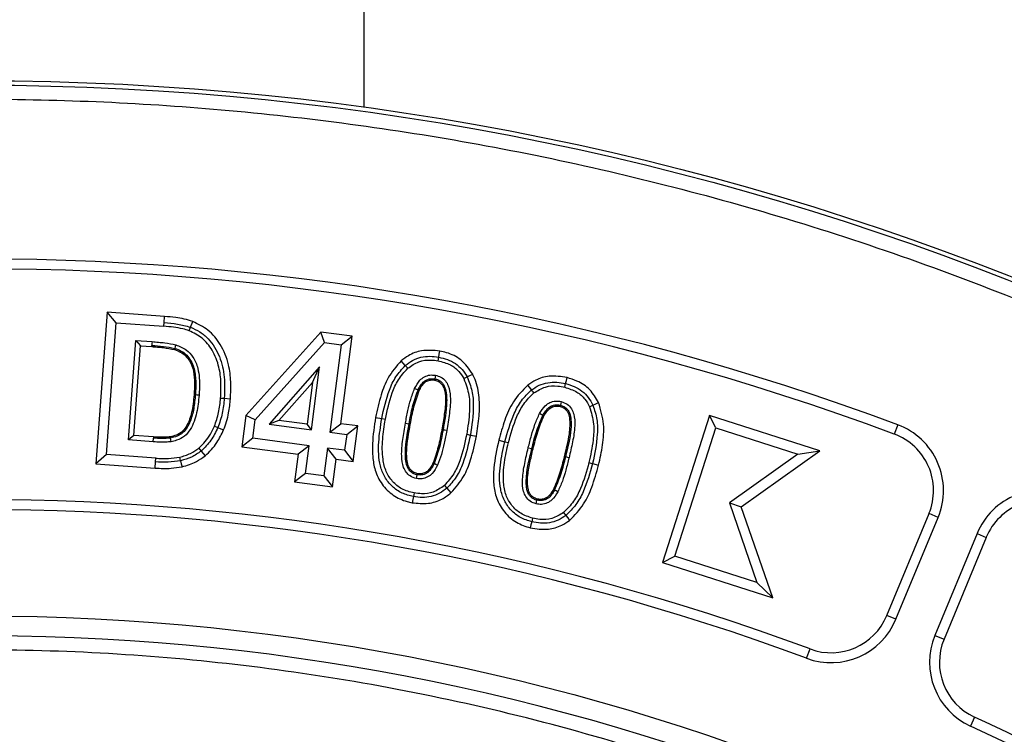
# Model space of a CAD drawing. Units: millimetres. Extents: x 0 to 10668, y 0 to 7544.
# Drawn here: x 3609 to 3750, y 1130 to 1231 of the extents above; entities that cross this region are included whole.
import ezdxf

# ---------------------------------------------------------------- set-up
doc = ezdxf.new("R2010")
doc.units = ezdxf.units.MM

msp = doc.modelspace()

# ---------------------------------------------------------------- linework, layer by layer
at = {"color": 7, "linetype": 'Continuous', "lineweight": 25}
for p, q in [((3621.76, 1189.71), (3620.17, 1168.13)), ((3623.06, 1188.2), (3621.76, 1189.71)), ((3629.95, 1189.11), (3621.76, 1189.71)), ((3629.88, 1188.23), (3629.95, 1189.11)), ((3621.68, 1169.43), (3623.06, 1188.2)), ((3623.06, 1188.2), (3629.84, 1187.71)), ((3629.84, 1187.71), (3629.88, 1188.23)), ((3633.44, 1187.08), (3633.63, 1187.58)), ((3633.63, 1187.58), (3633.94, 1188.4)), ((3652.17, 1186.88), (3641.51, 1174.98)), ((3652.72, 1185.39), (3652.17, 1186.88)), ((3656.67, 1186.29), (3652.17, 1186.88)), ((3655.03, 1173.83), (3656.67, 1186.29)), ((3655.08, 1185.08), (3656.67, 1186.29)), ((3624.8, 1171.51), (3625.84, 1185.69)), ((3625.55, 1172.16), (3626.49, 1184.93)), ((3625.84, 1185.69), (3628.16, 1185.52)), ((3625.84, 1185.69), (3626.49, 1184.93)), ((3626.49, 1184.93), (3628.11, 1184.82)), ((3628.11, 1184.82), (3628.12, 1184.99)), ((3642.86, 1174.37), (3652.72, 1185.39)), ((3652.72, 1185.39), (3655.08, 1185.08)), ((3655.08, 1185.08), (3653.45, 1172.62)), ((3668.88, 1182.79), (3668.98, 1183.31)), ((3652.02, 1181.92), (3644.82, 1173.76)), ((3650.85, 1172.96), (3652.02, 1181.92)), ((3651.02, 1179.72), (3652.02, 1181.92)), ((3672.56, 1180.25), (3673.03, 1180.49)), ((3646.23, 1174.28), (3651.02, 1179.72)), ((3651.02, 1179.72), (3650.24, 1173.75)), ((3686.92, 1179.02), (3687.05, 1179.54)), ((3666.03, 1178.61), (3665.55, 1178.84)), ((3638.44, 1177.45), (3639.32, 1177.38)), ((3690.45, 1176.25), (3690.93, 1176.46)), ((3641.51, 1174.98), (3640.93, 1170.54)), ((3642.86, 1174.37), (3641.51, 1174.98)), ((3683.8, 1175.01), (3683.34, 1175.26)), ((3707.53, 1174.99), (3700.83, 1154.04)), ((3708.45, 1173.22), (3707.53, 1174.99)), ((3723.25, 1169.96), (3707.53, 1174.99)), ((3642.51, 1171.76), (3642.86, 1174.37)), ((3646.23, 1174.28), (3644.82, 1173.76)), ((3644.82, 1173.76), (3650.85, 1172.96)), ((3650.24, 1173.75), (3646.23, 1174.28)), ((3650.85, 1172.96), (3650.24, 1173.75)), ((3653.45, 1172.62), (3655.03, 1173.83)), ((3657.46, 1173.51), (3655.03, 1173.83)), ((3655.88, 1172.3), (3657.46, 1173.51)), ((3656.8, 1168.45), (3657.46, 1173.51)), ((3659.99, 1174.72), (3660.86, 1174.56)), ((3660.86, 1174.56), (3661.38, 1174.46)), ((3734.35, 1173.68), (3733.85, 1172.35)), ((3625.55, 1172.16), (3624.8, 1171.51)), ((3628.36, 1171.95), (3625.55, 1172.16)), ((3637.04, 1173.48), (3637.53, 1173.28)), ((3653.45, 1172.62), (3655.88, 1172.3)), ((3655.88, 1172.3), (3655.58, 1170.04)), ((3669.59, 1172.93), (3669.41, 1172.96)), ((3672.96, 1172.32), (3673.48, 1172.22)), ((3673.48, 1172.22), (3674.35, 1172.07)), ((3702.6, 1154.95), (3708.45, 1173.22)), ((3708.45, 1173.22), (3720.13, 1169.48)), ((3628.31, 1171.25), (3624.8, 1171.51)), ((3628.31, 1171.25), (3628.35, 1171.77)), ((3628.36, 1171.95), (3628.35, 1171.77)), ((3642.51, 1171.76), (3640.93, 1170.54)), ((3650.55, 1170.7), (3642.51, 1171.76)), ((3650.55, 1170.7), (3648.97, 1169.48)), ((3650.03, 1166.75), (3650.55, 1170.7)), ((3677.53, 1171.48), (3678.38, 1171.27)), ((3678.38, 1171.27), (3678.9, 1171.14)), ((3621.68, 1169.43), (3620.17, 1168.13)), ((3628.68, 1168.92), (3621.68, 1169.43)), ((3635.15, 1169.93), (3635.71, 1169.25)), ((3640.93, 1170.54), (3648.97, 1169.48)), ((3648.97, 1169.48), (3648.45, 1165.53)), ((3653.15, 1170.36), (3652.63, 1166.41)), ((3655.58, 1170.04), (3653.15, 1170.36)), ((3654.36, 1168.77), (3653.15, 1170.36)), ((3655.58, 1170.04), (3656.8, 1168.45)), ((3681.72, 1170.4), (3682.24, 1170.28)), ((3682.24, 1170.28), (3682.41, 1170.24)), ((3720.13, 1169.48), (3710.36, 1162.54)), ((3712.04, 1162), (3723.25, 1169.96)), ((3720.13, 1169.48), (3723.25, 1169.96)), ((3620.17, 1168.13), (3628.58, 1167.51)), ((3628.58, 1167.51), (3628.64, 1168.39)), ((3628.64, 1168.39), (3628.68, 1168.92)), ((3653.84, 1164.82), (3654.36, 1168.77)), ((3654.36, 1168.77), (3656.8, 1168.45)), ((3687.02, 1169.1), (3686.85, 1169.15)), ((3687.53, 1168.98), (3687.02, 1169.1)), ((3690.89, 1168.15), (3691.74, 1167.94)), ((3650.03, 1166.75), (3648.45, 1165.53)), ((3652.63, 1166.41), (3650.03, 1166.75)), ((3648.45, 1165.53), (3653.84, 1164.82)), ((3652.63, 1166.41), (3653.84, 1164.82)), ((3669.78, 1165.03), (3670.13, 1164.64)), ((3670.13, 1164.64), (3670.72, 1163.98)), ((3710.36, 1162.54), (3712.04, 1162)), ((3710.36, 1162.54), (3714.28, 1151.21)), ((3716.54, 1149.01), (3712.04, 1162)), ((3732.78, 1146.5), (3738.79, 1161.02)), ((3740.09, 1160.48), (3738.79, 1161.02)), ((3734.08, 1145.96), (3740.09, 1160.48)), ((3745.63, 1158.18), (3739.62, 1143.67)), ((3745.63, 1158.18), (3746.94, 1157.64)), ((3746.94, 1157.64), (3740.93, 1143.13)), ((3700.83, 1154.04), (3702.6, 1154.95)), ((3700.83, 1154.04), (3716.54, 1149.01)), ((3714.28, 1151.21), (3702.6, 1154.95)), ((3714.28, 1151.21), (3716.54, 1149.01)), ((3734.08, 1145.96), (3732.78, 1146.5)), ((3739.62, 1143.67), (3740.93, 1143.13)), ((3721.36, 1140.42), (3721.85, 1141.74)), ((3745.28, 1132.03), (3744.69, 1130.75))]:
    msp.add_line(p, q, dxfattribs=at)
at = {"color": 7, "linetype": 'Continuous', "lineweight": 25, "flags": 128}
for points in [[(3628.16, 1185.52), (3628.14, 1185.26), (3628.12, 1184.99)], [(3631.55, 1185.07), (3631.47, 1184.82), (3631.4, 1184.56)], [(3631.4, 1184.56), (3631.37, 1184.48), (3631.35, 1184.39)], [(3668.98, 1183.31), (3669.06, 1183.74), (3669.14, 1184.18)], [(3664.21, 1182.12), (3663.92, 1182.45), (3663.62, 1182.78)], [(3664.56, 1181.72), (3664.46, 1181.84), (3664.35, 1181.96), (3664.21, 1182.12)], [(3668.51, 1180.74), (3668.46, 1180.48), (3668.42, 1180.22)], [(3673.03, 1180.49), (3673.42, 1180.7), (3673.81, 1180.91)], [(3668.42, 1180.22), (3668.4, 1180.13), (3668.39, 1180.04)], [(3682.2, 1178.64), (3681.93, 1178.99), (3681.66, 1179.33)], [(3687.05, 1179.54), (3687.15, 1179.97), (3687.26, 1180.39)], [(3634.32, 1177.93), (3634.23, 1177.94), (3634.14, 1177.95)], [(3634.85, 1177.89), (3634.58, 1177.91), (3634.32, 1177.93)], [(3666.19, 1178.54), (3666.11, 1178.58), (3666.03, 1178.61)], [(3682.53, 1178.22), (3682.43, 1178.35), (3682.33, 1178.47), (3682.2, 1178.64)], [(3637.92, 1177.49), (3638.18, 1177.47), (3638.44, 1177.45)], [(3686.3, 1176.47), (3686.27, 1176.39), (3686.25, 1176.3)], [(3686.42, 1176.99), (3686.36, 1176.73), (3686.3, 1176.47)], [(3690.93, 1176.46), (3691.34, 1176.64), (3691.74, 1176.83)], [(3683.96, 1174.93), (3683.88, 1174.97), (3683.8, 1175.01)], [(3664.23, 1173.91), (3664.49, 1173.86), (3664.75, 1173.81)], [(3664.75, 1173.81), (3664.84, 1173.79), (3664.93, 1173.78)], [(3637.53, 1173.28), (3637.94, 1173.11), (3638.34, 1172.94)], [(3670.11, 1172.84), (3669.85, 1172.89), (3669.59, 1172.93)], [(3630.79, 1171.79), (3630.77, 1171.87), (3630.76, 1171.96)], [(3630.88, 1171.26), (3630.83, 1171.53), (3630.79, 1171.79)], [(3634.81, 1170.34), (3634.98, 1170.14), (3635.15, 1169.93)], [(3632.22, 1168.55), (3632.16, 1168.81), (3632.1, 1169.07)], [(3632.22, 1168.55), (3632.32, 1168.12), (3632.43, 1167.7)], [(3668.32, 1168.15), (3668.24, 1168.18), (3668.16, 1168.22)], [(3668.8, 1167.92), (3668.56, 1168.03), (3668.32, 1168.15)], [(3690.37, 1168.28), (3690.63, 1168.22), (3690.89, 1168.15)], [(3665.83, 1166.01), (3665.88, 1166.27), (3665.93, 1166.53)], [(3665.93, 1166.53), (3665.94, 1166.62), (3665.96, 1166.71)], [(3665.46, 1163.96), (3665.41, 1163.7), (3665.37, 1163.44)], [(3685.46, 1164.38), (3685.38, 1164.43), (3685.31, 1164.47)], [(3685.93, 1164.13), (3685.69, 1164.26), (3685.46, 1164.38)], [(3665.37, 1163.44), (3665.29, 1163.01), (3665.21, 1162.57)], [(3682.84, 1162.41), (3682.91, 1162.66), (3682.97, 1162.92)], [(3682.97, 1162.92), (3682.99, 1163.01), (3683.01, 1163.09)], [(3686.74, 1161.18), (3686.84, 1161.05), (3686.93, 1160.93), (3687.06, 1160.76)], [(3682.22, 1159.86), (3682.11, 1159.43), (3682, 1159)], [(3682.35, 1160.37), (3682.28, 1160.11), (3682.22, 1159.86)], [(3687.06, 1160.76), (3687.34, 1160.41), (3687.61, 1160.06)]]:
    msp.add_lwpolyline(points, dxfattribs=at)
at = {"color": 7, "linetype": 'Continuous', "lineweight": 25}
for radius in [400, 399.37, 323.75]:
    msp.add_circle((3603.42, 822.7), radius, dxfattribs=at)
for centre, radius, start, end in [((3603.42, 1092.7), 795, 146.69756, 139.98289), ((3603.42, 822.7), 374.6, 69.5433, 110.4567), ((3603.42, 822.7), 373.19, 69.5433, 110.4567), ((3730.85, 1164.31), 10, 337.5, 69.5433), ((3730.85, 1164.31), 8.59, 337.5, 69.5433), ((3754.87, 1154.36), 10, 65.4567, 157.5), ((3603.42, 822.7), 340.31, 69.6353, 110.3647), ((3754.87, 1154.36), 8.59, 65.4567, 157.5), ((3603.42, 822.7), 338.9, 69.6353, 110.3647), ((3724.84, 1149.79), 10, 249.6353, 337.5), ((3724.84, 1149.79), 8.59, 249.6353, 337.5), ((3603.42, 822.7), 320.91, 3.9373, 270), ((3748.86, 1139.84), 10, 157.5, 245.3647), ((3748.86, 1139.84), 8.59, 157.5, 245.3647), ((3603.42, 822.7), 340.31, 47.1353, 65.3647), ((3603.42, 822.7), 338.9, 47.1353, 65.3647)]:
    msp.add_arc(centre, radius, start, end, dxfattribs=at)
for points, knots in [([(3658.41, 1834.17), (3658.4, 1799.18), (3658.39, 1694.18), (3658.36, 1489.12), (3658.33, 1319), (3658.32, 1218.9)], [0, 0, 0, 0, 0.170678, 0.512035, 1, 1, 1, 1]), ([(3206.06, 822.7), (3206.13, 828.66), (3206.29, 840.58), (3207.55, 858.62), (3209.61, 876.78), (3212.58, 895.21), (3216.45, 913.66), (3221.29, 932.24), (3227.07, 950.71), (3233.85, 969.15), (3241.6, 987.36), (3250.35, 1005.38), (3260.05, 1023.02), (3270.72, 1040.3), (3282.31, 1057.07), (3294.81, 1073.3), (3308.16, 1088.9), (3322.32, 1103.81), (3337.23, 1117.97), (3352.82, 1131.31), (3369.06, 1143.81), (3385.83, 1155.4), (3403.1, 1166.08), (3420.74, 1175.78), (3438.76, 1184.53), (3457.82, 1192.63), (3478, 1199.97), (3499.14, 1206.35), (3520.31, 1211.48), (3541.39, 1215.39), (3562.27, 1218.11), (3582.94, 1219.72), (3602.57, 1220.22), (3621.3, 1219.8), (3639.34, 1218.58), (3657.51, 1216.51), (3675.94, 1213.55), (3694.39, 1209.67), (3712.96, 1204.83), (3731.43, 1199.05), (3749.88, 1192.27), (3768.09, 1184.53), (3786.1, 1175.78), (3803.75, 1166.08), (3821.02, 1155.4), (3837.79, 1143.81), (3854.02, 1131.31), (3869.62, 1117.97), (3884.53, 1103.81), (3898.69, 1088.9), (3912.04, 1073.3), (3924.54, 1057.07), (3936.13, 1040.3), (3946.8, 1023.02), (3956.5, 1005.38), (3965.25, 987.36), (3973.36, 968.3), (3980.7, 948.12), (3987.07, 926.99), (3992.2, 905.81), (3996.12, 884.73), (3998.83, 863.85), (4000.49, 843.19), (4000.69, 829.51), (4000.79, 822.7)], [0, 0, 0, 0, 0.01432, 0.028641, 0.043443, 0.058246, 0.073489, 0.088732, 0.104361, 0.119992, 0.135945, 0.1519, 0.168106, 0.184312, 0.20069, 0.217069, 0.233535, 0.250002, 0.266468, 0.282934, 0.299313, 0.315692, 0.331897, 0.348104, 0.364058, 0.380012, 0.397873, 0.415628, 0.433043, 0.450215, 0.467129, 0.483635, 0.5, 0.51432, 0.528641, 0.543443, 0.558246, 0.573489, 0.588732, 0.604361, 0.619992, 0.635945, 0.6519, 0.668106, 0.684312, 0.70069, 0.717069, 0.733535, 0.750002, 0.766468, 0.782934, 0.799313, 0.815692, 0.831897, 0.848104, 0.864058, 0.880012, 0.897873, 0.915628, 0.933043, 0.950215, 0.967129, 0.983635, 1, 1, 1, 1]), ([(3633.94, 1188.4), (3633.54, 1188.52), (3632.75, 1188.77), (3631.41, 1188.98), (3630.47, 1189.07), (3629.95, 1189.11)], [0, 0, 0, 0, 0.3054289, 0.6105092, 1, 1, 1, 1]), ([(3633.44, 1187.08), (3633.15, 1187.17), (3632.42, 1187.4), (3631.21, 1187.59), (3630.3, 1187.67), (3629.84, 1187.71)], [0, 0, 0, 0, 0.250114, 0.623802, 1, 1, 1, 1]), ([(3629.88, 1188.23), (3630.52, 1188.18), (3631.79, 1188.09), (3633.01, 1187.75), (3633.63, 1187.58)], [0, 0, 0, 0, 0.500343, 1, 1, 1, 1]), ([(3633.63, 1187.58), (3634.09, 1187.37), (3635.01, 1186.96), (3636.55, 1185.64), (3637.9, 1183.45), (3638.56, 1180.47), (3638.48, 1178.46), (3638.44, 1177.45)], [0, 0, 0, 0, 0.125145, 0.25026, 0.499663, 0.749547, 1, 1, 1, 1]), ([(3639.32, 1177.38), (3639.36, 1178.19), (3639.43, 1179.81), (3639.1, 1182.47), (3638.07, 1185.05), (3636.27, 1187.27), (3634.7, 1188.03), (3633.94, 1188.4)], [0, 0, 0, 0, 0.1841911, 0.3676606, 0.6062843, 0.8088041, 1, 1, 1, 1]), ([(3637.92, 1177.49), (3637.95, 1178.23), (3638.02, 1179.69), (3637.74, 1182.03), (3636.88, 1184.24), (3635.4, 1186.12), (3634.09, 1186.76), (3633.44, 1187.08)], [0, 0, 0, 0, 0.193732, 0.386653, 0.617216, 0.812075, 1, 1, 1, 1]), ([(3628.11, 1184.82), (3628.38, 1184.79), (3628.93, 1184.75), (3630.02, 1184.65), (3630.82, 1184.5), (3631.35, 1184.39)], [0, 0, 0, 0, 0.253653, 0.507312, 1, 1, 1, 1]), ([(3628.12, 1184.99), (3628.67, 1184.95), (3629.77, 1184.88), (3630.86, 1184.67), (3631.4, 1184.56)], [0, 0, 0, 0, 0.50025, 1, 1, 1, 1]), ([(3628.16, 1185.52), (3628.47, 1185.49), (3629.07, 1185.44), (3630.21, 1185.34), (3631.03, 1185.18), (3631.55, 1185.07)], [0, 0, 0, 0, 0.267549, 0.53511, 1, 1, 1, 1]), ([(3631.55, 1185.07), (3632.07, 1184.86), (3633.03, 1184.49), (3634.12, 1183.26), (3634.87, 1181.4), (3634.95, 1179.51), (3634.87, 1178.24), (3634.85, 1177.89)], [0, 0, 0, 0, 0.193689, 0.351731, 0.556476, 0.879533, 1, 1, 1, 1]), ([(3631.35, 1184.39), (3631.83, 1184.2), (3632.68, 1183.86), (3633.62, 1182.71), (3634.11, 1181.29), (3634.25, 1179.62), (3634.18, 1178.51), (3634.14, 1177.95)], [0, 0, 0, 0, 0.2008442, 0.3514275, 0.5625649, 0.7806442, 1, 1, 1, 1]), ([(3631.4, 1184.56), (3631.71, 1184.45), (3632.33, 1184.23), (3633.13, 1183.61), (3633.72, 1182.8), (3634.22, 1181.57), (3634.43, 1179.91), (3634.36, 1178.59), (3634.32, 1177.93)], [0, 0, 0, 0, 0.125012, 0.249949, 0.374895, 0.500005, 0.749668, 1, 1, 1, 1]), ([(3669.14, 1184.18), (3668.26, 1184.26), (3666.72, 1184.41), (3664.81, 1183.71), (3663.96, 1183.04), (3663.62, 1182.78)], [0, 0, 0, 0, 0.4464267, 0.7830703, 1, 1, 1, 1]), ([(3664.21, 1182.12), (3664.55, 1182.38), (3665.22, 1182.9), (3666.44, 1183.34), (3667.72, 1183.48), (3668.56, 1183.37), (3668.98, 1183.31)], [0, 0, 0, 0, 0.249959, 0.499877, 0.749863, 1, 1, 1, 1]), ([(3668.98, 1183.31), (3669.4, 1183.21), (3670.23, 1183.03), (3671.37, 1182.43), (3672.36, 1181.59), (3672.81, 1180.86), (3673.03, 1180.49)], [0, 0, 0, 0, 0.250142, 0.500104, 0.750024, 1, 1, 1, 1]), ([(3673.81, 1180.91), (3673.3, 1181.64), (3672.36, 1182.99), (3670.52, 1183.88), (3669.46, 1184.11), (3669.14, 1184.18)], [0, 0, 0, 0, 0.446243, 0.8307616, 1, 1, 1, 1]), ([(3663.62, 1182.78), (3662.95, 1182.01), (3661.71, 1180.57), (3660.64, 1177.73), (3660.23, 1175.8), (3659.99, 1174.72)], [0, 0, 0, 0, 0.3389409, 0.6297907, 1, 1, 1, 1]), ([(3660.86, 1174.56), (3661.16, 1175.93), (3661.62, 1177.98), (3662.79, 1180.56), (3663.74, 1181.6), (3664.21, 1182.12)], [0, 0, 0, 0, 0.500184, 0.750344, 1, 1, 1, 1]), ([(3664.56, 1181.72), (3665.07, 1182.08), (3666.06, 1182.78), (3667.64, 1182.97), (3668.55, 1182.84), (3668.88, 1182.79)], [0, 0, 0, 0, 0.402718, 0.77825, 1, 1, 1, 1]), ([(3668.88, 1182.79), (3669.48, 1182.64), (3670.58, 1182.36), (3671.85, 1181.4), (3672.34, 1180.61), (3672.56, 1180.25)], [0, 0, 0, 0, 0.3980867, 0.7262089, 1, 1, 1, 1]), ([(3661.38, 1174.46), (3661.66, 1175.73), (3662.08, 1177.65), (3663.15, 1180.15), (3664.08, 1181.19), (3664.56, 1181.72)], [0, 0, 0, 0, 0.481826, 0.734681, 1, 1, 1, 1]), ([(3665.55, 1178.84), (3665.77, 1179.25), (3666.11, 1179.92), (3666.92, 1180.55), (3667.71, 1180.81), (3668.24, 1180.76), (3668.51, 1180.74)], [0, 0, 0, 0, 0.3662358, 0.5800739, 0.7943693, 1, 1, 1, 1]), ([(3668.51, 1180.74), (3668.78, 1180.66), (3669.32, 1180.51), (3669.97, 1179.96), (3670.47, 1179.02), (3670.72, 1177.42), (3670.52, 1175.27), (3670.25, 1173.65), (3670.11, 1172.84)], [0, 0, 0, 0, 0.093456, 0.187562, 0.27646, 0.449196, 0.722063, 1, 1, 1, 1]), ([(3673.03, 1180.49), (3673.29, 1179.84), (3673.81, 1178.53), (3673.99, 1175.7), (3673.69, 1173.61), (3673.48, 1172.22)], [0, 0, 0, 0, 0.249624, 0.499771, 1, 1, 1, 1]), ([(3674.35, 1172.07), (3674.5, 1173.02), (3674.79, 1174.84), (3674.81, 1177.56), (3674.44, 1179.6), (3673.93, 1180.65), (3673.81, 1180.91)], [0, 0, 0, 0, 0.320589, 0.61285, 0.906687, 1, 1, 1, 1]), ([(3687.26, 1180.39), (3686.4, 1180.53), (3684.89, 1180.77), (3682.94, 1180.21), (3682.03, 1179.59), (3681.66, 1179.33)], [0, 0, 0, 0, 0.438717, 0.772255, 1, 1, 1, 1]), ([(3666.03, 1178.61), (3666.14, 1178.85), (3666.38, 1179.31), (3666.81, 1179.82), (3667.26, 1180.09), (3667.76, 1180.26), (3668.15, 1180.24), (3668.42, 1180.22)], [0, 0, 0, 0, 0.250452, 0.500308, 0.625563, 0.750781, 1, 1, 1, 1]), ([(3666.19, 1178.54), (3666.3, 1178.76), (3666.52, 1179.2), (3666.97, 1179.74), (3667.54, 1180.02), (3668.01, 1180.09), (3668.29, 1180.06), (3668.39, 1180.04)], [0, 0, 0, 0, 0.255442, 0.513359, 0.707272, 0.900933, 1, 1, 1, 1]), ([(3668.39, 1180.04), (3668.61, 1179.98), (3669.01, 1179.86), (3669.46, 1179.44), (3669.85, 1178.63), (3670.01, 1177.16), (3669.79, 1175.16), (3669.54, 1173.7), (3669.41, 1172.96)], [0, 0, 0, 0, 0.0900433, 0.1585016, 0.2269714, 0.4309039, 0.7138326, 1, 1, 1, 1]), ([(3668.42, 1180.22), (3668.58, 1180.18), (3668.91, 1180.1), (3669.34, 1179.81), (3669.67, 1179.42), (3670.07, 1178.48), (3670.2, 1176.25), (3669.83, 1174.26), (3669.59, 1172.93)], [0, 0, 0, 0, 0.062492, 0.125037, 0.187536, 0.25009, 0.499402, 1, 1, 1, 1]), ([(3672.56, 1180.25), (3672.85, 1179.46), (3673.39, 1177.97), (3673.4, 1175.25), (3673.13, 1173.41), (3672.96, 1172.32)], [0, 0, 0, 0, 0.307296, 0.587125, 1, 1, 1, 1]), ([(3681.66, 1179.33), (3680.92, 1178.57), (3679.5, 1177.11), (3678.31, 1174.3), (3677.79, 1172.43), (3677.53, 1171.48)], [0, 0, 0, 0, 0.350811, 0.671259, 1, 1, 1, 1]), ([(3682.2, 1178.64), (3682.55, 1178.88), (3683.26, 1179.36), (3684.51, 1179.72), (3685.79, 1179.79), (3686.63, 1179.62), (3687.05, 1179.54)], [0, 0, 0, 0, 0.249968, 0.499853, 0.74984, 1, 1, 1, 1]), ([(3682.53, 1178.22), (3683.06, 1178.55), (3684.1, 1179.19), (3685.69, 1179.28), (3686.59, 1179.09), (3686.92, 1179.02)], [0, 0, 0, 0, 0.400944, 0.780991, 1, 1, 1, 1]), ([(3687.05, 1179.54), (3687.46, 1179.42), (3688.28, 1179.18), (3689.4, 1178.51), (3690.33, 1177.6), (3690.73, 1176.84), (3690.93, 1176.46)], [0, 0, 0, 0, 0.250143, 0.500161, 0.750038, 1, 1, 1, 1]), ([(3691.74, 1176.83), (3691.37, 1177.47), (3690.62, 1178.76), (3688.92, 1179.9), (3687.73, 1180.25), (3687.26, 1180.39)], [0, 0, 0, 0, 0.3730614, 0.7487259, 1, 1, 1, 1]), ([(3634.14, 1177.95), (3634.06, 1177.09), (3633.92, 1175.59), (3633.31, 1173.82), (3632.54, 1172.69), (3631.67, 1172.17), (3631.04, 1172.03), (3630.76, 1171.96)], [0, 0, 0, 0, 0.344029, 0.605134, 0.743218, 0.882782, 1, 1, 1, 1]), ([(3634.32, 1177.93), (3634.26, 1177.29), (3634.14, 1176.01), (3633.74, 1174.44), (3633.18, 1173.28), (3632.58, 1172.51), (3631.73, 1172.01), (3631.1, 1171.86), (3630.79, 1171.79)], [0, 0, 0, 0, 0.2503086, 0.5002275, 0.6253878, 0.7502488, 0.875027, 1, 1, 1, 1]), ([(3634.85, 1177.89), (3634.77, 1177.05), (3634.6, 1175.37), (3633.91, 1173.32), (3632.82, 1171.99), (3631.81, 1171.47), (3631.14, 1171.32), (3630.88, 1171.26)], [0, 0, 0, 0, 0.301124, 0.605424, 0.754909, 0.904758, 1, 1, 1, 1]), ([(3664.23, 1173.91), (3664.35, 1174.5), (3664.57, 1175.64), (3664.95, 1177.3), (3665.35, 1178.32), (3665.55, 1178.84)], [0, 0, 0, 0, 0.357535, 0.677606, 1, 1, 1, 1]), ([(3664.75, 1173.81), (3664.9, 1174.63), (3665.2, 1176.26), (3665.75, 1177.83), (3666.03, 1178.61)], [0, 0, 0, 0, 0.500333, 1, 1, 1, 1]), ([(3664.93, 1173.78), (3665, 1174.19), (3665.16, 1175), (3665.51, 1176.61), (3665.92, 1177.77), (3666.19, 1178.54)], [0, 0, 0, 0, 0.252623, 0.505295, 1, 1, 1, 1]), ([(3678.38, 1171.27), (3678.77, 1172.62), (3679.35, 1174.65), (3680.68, 1177.17), (3681.69, 1178.15), (3682.2, 1178.64)], [0, 0, 0, 0, 0.500188, 0.75034, 1, 1, 1, 1]), ([(3678.9, 1171.14), (3679.25, 1172.39), (3679.79, 1174.29), (3681.02, 1176.73), (3682.02, 1177.72), (3682.53, 1178.22)], [0, 0, 0, 0, 0.4816771, 0.7344938, 1, 1, 1, 1]), ([(3686.92, 1179.02), (3687.51, 1178.83), (3688.59, 1178.49), (3689.8, 1177.45), (3690.25, 1176.62), (3690.45, 1176.25)], [0, 0, 0, 0, 0.396705, 0.7258215, 1, 1, 1, 1]), ([(3637.04, 1173.48), (3637.26, 1174.12), (3637.6, 1175.09), (3637.82, 1176.45), (3637.88, 1177.15), (3637.92, 1177.49)], [0, 0, 0, 0, 0.493582, 0.746189, 1, 1, 1, 1]), ([(3638.44, 1177.45), (3638.37, 1176.74), (3638.24, 1175.31), (3637.77, 1173.95), (3637.53, 1173.28)], [0, 0, 0, 0, 0.500165, 1, 1, 1, 1]), ([(3638.34, 1172.94), (3638.49, 1173.33), (3638.79, 1174.12), (3639.14, 1175.61), (3639.25, 1176.71), (3639.32, 1177.38)], [0, 0, 0, 0, 0.276996, 0.554234, 1, 1, 1, 1]), ([(3683.34, 1175.26), (3683.58, 1175.66), (3683.96, 1176.3), (3684.8, 1176.88), (3685.6, 1177.11), (3686.15, 1177.03), (3686.42, 1176.99)], [0, 0, 0, 0, 0.363002, 0.573519, 0.784024, 1, 1, 1, 1]), ([(3683.8, 1175.01), (3683.94, 1175.24), (3684.2, 1175.69), (3684.66, 1176.17), (3685.13, 1176.41), (3685.64, 1176.56), (3686.03, 1176.51), (3686.3, 1176.47)], [0, 0, 0, 0, 0.250415, 0.500245, 0.625571, 0.750755, 1, 1, 1, 1]), ([(3683.96, 1174.93), (3684.09, 1175.15), (3684.35, 1175.6), (3684.86, 1176.12), (3685.48, 1176.35), (3685.94, 1176.36), (3686.19, 1176.31), (3686.25, 1176.3)], [0, 0, 0, 0, 0.26662, 0.536129, 0.734138, 0.932166, 1, 1, 1, 1]), ([(3686.25, 1176.3), (3686.37, 1176.27), (3686.54, 1176.21), (3686.72, 1176.12), (3686.9, 1176), (3687.14, 1175.79), (3687.46, 1175.34), (3687.71, 1174.17), (3687.55, 1172.04), (3687.11, 1170.22), (3686.85, 1169.15)], [0, 0, 0, 0, 0.045278, 0.067937, 0.079251, 0.124728, 0.190544, 0.286494, 0.575751, 1, 1, 1, 1]), ([(3686.3, 1176.47), (3686.46, 1176.42), (3686.78, 1176.32), (3687.19, 1176), (3687.51, 1175.6), (3687.86, 1174.63), (3687.84, 1172.39), (3687.35, 1170.42), (3687.02, 1169.1)], [0, 0, 0, 0, 0.062539, 0.125041, 0.187513, 0.250081, 0.499444, 1, 1, 1, 1]), ([(3686.42, 1176.99), (3686.71, 1176.88), (3687.29, 1176.68), (3687.91, 1176.01), (3688.33, 1174.93), (3688.41, 1173.3), (3688.06, 1171.22), (3687.71, 1169.73), (3687.53, 1168.98)], [0, 0, 0, 0, 0.101337, 0.203549, 0.29386, 0.484734, 0.740869, 1, 1, 1, 1]), ([(3690.93, 1176.46), (3691.16, 1175.79), (3691.6, 1174.45), (3691.6, 1171.6), (3691.17, 1169.53), (3690.89, 1168.15)], [0, 0, 0, 0, 0.249656, 0.499822, 1, 1, 1, 1]), ([(3691.74, 1167.94), (3691.95, 1168.89), (3692.36, 1170.8), (3692.62, 1173.84), (3692.04, 1175.81), (3691.74, 1176.83)], [0, 0, 0, 0, 0.322612, 0.650868, 1, 1, 1, 1]), ([(3681.72, 1170.4), (3681.87, 1170.99), (3682.16, 1172.11), (3682.65, 1173.76), (3683.11, 1174.76), (3683.34, 1175.26)], [0, 0, 0, 0, 0.356432, 0.676956, 1, 1, 1, 1]), ([(3682.24, 1170.28), (3682.43, 1171.09), (3682.83, 1172.71), (3683.48, 1174.24), (3683.8, 1175.01)], [0, 0, 0, 0, 0.5003123, 1, 1, 1, 1]), ([(3682.41, 1170.24), (3682.51, 1170.64), (3682.72, 1171.45), (3683.15, 1173.04), (3683.64, 1174.17), (3683.96, 1174.93)], [0, 0, 0, 0, 0.252568, 0.50518, 1, 1, 1, 1]), ([(3690.45, 1176.25), (3690.69, 1175.43), (3691.15, 1173.88), (3690.98, 1171.16), (3690.6, 1169.35), (3690.37, 1168.28)], [0, 0, 0, 0, 0.312281, 0.595819, 1, 1, 1, 1]), ([(3659.99, 1174.72), (3659.8, 1173.48), (3659.51, 1171.61), (3659.54, 1169.09), (3659.86, 1167.09), (3660.82, 1165.15), (3662.41, 1163.56), (3664.01, 1162.83), (3664.96, 1162.63), (3665.21, 1162.57)], [0, 0, 0, 0, 0.2511236, 0.378444, 0.5052738, 0.6550468, 0.8048042, 0.9497416, 1, 1, 1, 1]), ([(3665.37, 1163.44), (3664.81, 1163.58), (3663.71, 1163.85), (3662.3, 1164.85), (3661.23, 1166.2), (3660.41, 1168.33), (3660.35, 1171.21), (3660.69, 1173.44), (3660.86, 1174.56)], [0, 0, 0, 0, 0.125019, 0.249889, 0.374854, 0.499708, 0.749521, 1, 1, 1, 1]), ([(3665.46, 1163.96), (3664.86, 1164.12), (3663.72, 1164.42), (3662.35, 1165.55), (3661.39, 1167.01), (3660.91, 1169.1), (3660.93, 1171.64), (3661.23, 1173.52), (3661.38, 1174.46)], [0, 0, 0, 0, 0.144695, 0.27592, 0.406691, 0.550781, 0.77477, 1, 1, 1, 1]), ([(3665.83, 1166.01), (3665.51, 1166.11), (3664.93, 1166.29), (3664.3, 1166.89), (3663.83, 1167.86), (3663.62, 1169.47), (3663.83, 1171.58), (3664.1, 1173.13), (3664.23, 1173.91)], [0, 0, 0, 0, 0.112252, 0.199497, 0.286795, 0.470965, 0.733608, 1, 1, 1, 1]), ([(3665.93, 1166.53), (3665.76, 1166.58), (3665.44, 1166.66), (3665.01, 1166.94), (3664.67, 1167.33), (3664.26, 1168.26), (3664.14, 1170.5), (3664.51, 1172.48), (3664.75, 1173.81)], [0, 0, 0, 0, 0.062524, 0.125042, 0.187538, 0.250077, 0.499429, 1, 1, 1, 1]), ([(3665.96, 1166.71), (3665.72, 1166.78), (3665.44, 1166.86), (3665.14, 1167.09), (3664.98, 1167.24), (3664.74, 1167.55), (3664.42, 1168.46), (3664.35, 1170.63), (3664.7, 1172.52), (3664.93, 1173.78)], [0, 0, 0, 0, 0.0934855, 0.1105319, 0.1447066, 0.1770078, 0.2615803, 0.5082038, 1, 1, 1, 1]), ([(3634.81, 1170.34), (3635.13, 1170.64), (3635.76, 1171.24), (3636.49, 1172.32), (3636.86, 1173.09), (3637.04, 1173.48)], [0, 0, 0, 0, 0.339761, 0.66646, 1, 1, 1, 1]), ([(3637.53, 1173.28), (3637.23, 1172.65), (3636.63, 1171.39), (3635.64, 1170.42), (3635.15, 1169.93)], [0, 0, 0, 0, 0.500292, 1, 1, 1, 1]), ([(3635.71, 1169.25), (3636.02, 1169.54), (3636.65, 1170.11), (3637.57, 1171.34), (3638.05, 1172.33), (3638.34, 1172.94)], [0, 0, 0, 0, 0.277887, 0.556058, 1, 1, 1, 1]), ([(3669.41, 1172.96), (3669.33, 1172.56), (3669.18, 1171.74), (3668.84, 1170.14), (3668.43, 1168.98), (3668.16, 1168.22)], [0, 0, 0, 0, 0.252688, 0.505396, 1, 1, 1, 1]), ([(3669.59, 1172.93), (3669.44, 1172.12), (3669.15, 1170.49), (3668.59, 1168.93), (3668.32, 1168.15)], [0, 0, 0, 0, 0.500346, 1, 1, 1, 1]), ([(3670.11, 1172.84), (3669.99, 1172.24), (3669.77, 1171.11), (3669.39, 1169.45), (3668.99, 1168.43), (3668.8, 1167.92)], [0, 0, 0, 0, 0.3585516, 0.6779384, 1, 1, 1, 1]), ([(3672.96, 1172.32), (3672.69, 1171.05), (3672.26, 1169.12), (3671.19, 1166.61), (3670.26, 1165.57), (3669.78, 1165.03)], [0, 0, 0, 0, 0.481748, 0.734608, 1, 1, 1, 1]), ([(3673.48, 1172.22), (3673.18, 1170.85), (3672.73, 1168.79), (3671.56, 1166.2), (3670.61, 1165.16), (3670.13, 1164.64)], [0, 0, 0, 0, 0.500187, 0.750321, 1, 1, 1, 1]), ([(3630.88, 1171.26), (3630.63, 1171.24), (3630.14, 1171.18), (3629.28, 1171.19), (3628.67, 1171.22), (3628.31, 1171.25)], [0, 0, 0, 0, 0.288059, 0.575931, 1, 1, 1, 1]), ([(3630.79, 1171.79), (3630.38, 1171.75), (3629.57, 1171.68), (3628.75, 1171.74), (3628.35, 1171.77)], [0, 0, 0, 0, 0.499717, 1, 1, 1, 1]), ([(3630.76, 1171.96), (3630.55, 1171.94), (3630.12, 1171.89), (3629.32, 1171.89), (3628.73, 1171.93), (3628.36, 1171.95)], [0, 0, 0, 0, 0.266289, 0.532374, 1, 1, 1, 1]), ([(3670.72, 1163.98), (3671.37, 1164.73), (3672.59, 1166.12), (3673.68, 1168.96), (3674.11, 1170.93), (3674.35, 1172.07)], [0, 0, 0, 0, 0.328648, 0.61129, 1, 1, 1, 1]), ([(3677.53, 1171.48), (3677.24, 1170.17), (3676.81, 1168.18), (3676.73, 1165.47), (3677.05, 1163.36), (3678.08, 1161.4), (3679.7, 1159.84), (3681.16, 1159.24), (3681.92, 1159.02), (3682, 1159)], [0, 0, 0, 0, 0.2685756, 0.4054274, 0.5413258, 0.6910514, 0.840894, 0.9829414, 1, 1, 1, 1]), ([(3682.22, 1159.86), (3681.67, 1160.03), (3680.58, 1160.37), (3679.23, 1161.46), (3678.25, 1162.87), (3677.56, 1165.06), (3677.66, 1167.95), (3678.14, 1170.16), (3678.38, 1171.27)], [0, 0, 0, 0, 0.1250372, 0.249901, 0.3748699, 0.49973, 0.749517, 1, 1, 1, 1]), ([(3682.35, 1160.37), (3681.76, 1160.56), (3680.63, 1160.93), (3679.33, 1162.15), (3678.45, 1163.67), (3678.1, 1165.8), (3678.26, 1168.34), (3678.68, 1170.2), (3678.9, 1171.14)], [0, 0, 0, 0, 0.144112, 0.275616, 0.406662, 0.550967, 0.774825, 1, 1, 1, 1]), ([(3632.1, 1169.07), (3632.36, 1169.14), (3632.89, 1169.28), (3633.83, 1169.65), (3634.43, 1170.07), (3634.81, 1170.34)], [0, 0, 0, 0, 0.271083, 0.542622, 1, 1, 1, 1]), ([(3635.15, 1169.93), (3634.7, 1169.62), (3633.8, 1168.99), (3632.75, 1168.7), (3632.22, 1168.55)], [0, 0, 0, 0, 0.499672, 1, 1, 1, 1]), ([(3682.84, 1162.41), (3682.55, 1162.51), (3681.97, 1162.72), (3681.34, 1163.39), (3680.93, 1164.48), (3680.85, 1166.11), (3681.2, 1168.18), (3681.55, 1169.66), (3681.72, 1170.4)], [0, 0, 0, 0, 0.102754, 0.206404, 0.294998, 0.489425, 0.743265, 1, 1, 1, 1]), ([(3682.97, 1162.92), (3682.81, 1162.97), (3682.48, 1163.08), (3682.08, 1163.39), (3681.75, 1163.79), (3681.41, 1164.75), (3681.42, 1167), (3681.91, 1168.97), (3682.24, 1170.28)], [0, 0, 0, 0, 0.062528, 0.125042, 0.187489, 0.250067, 0.499455, 1, 1, 1, 1]), ([(3683.01, 1163.09), (3682.9, 1163.13), (3682.74, 1163.18), (3682.5, 1163.3), (3682.3, 1163.45), (3682.1, 1163.63), (3681.88, 1163.94), (3681.59, 1164.79), (3681.59, 1166.3), (3681.94, 1168.24), (3682.25, 1169.57), (3682.41, 1170.24)], [0, 0, 0, 0, 0.044071, 0.066123, 0.102653, 0.139131, 0.168479, 0.245656, 0.477498, 0.737879, 1, 1, 1, 1]), ([(3632.22, 1168.55), (3631.63, 1168.46), (3630.44, 1168.28), (3629.24, 1168.36), (3628.64, 1168.39)], [0, 0, 0, 0, 0.499705, 1, 1, 1, 1]), ([(3628.68, 1168.92), (3628.98, 1168.9), (3629.58, 1168.87), (3630.72, 1168.85), (3631.56, 1168.98), (3632.1, 1169.07)], [0, 0, 0, 0, 0.262102, 0.524241, 1, 1, 1, 1]), ([(3632.43, 1167.7), (3632.78, 1167.79), (3633.47, 1167.98), (3634.61, 1168.45), (3635.31, 1168.96), (3635.71, 1169.25)], [0, 0, 0, 0, 0.295261, 0.591002, 1, 1, 1, 1]), ([(3668.8, 1167.92), (3668.58, 1167.5), (3668.23, 1166.84), (3667.42, 1166.2), (3666.63, 1165.94), (3666.09, 1165.99), (3665.83, 1166.01)], [0, 0, 0, 0, 0.366037, 0.580745, 0.795245, 1, 1, 1, 1]), ([(3668.32, 1168.15), (3668.2, 1167.91), (3667.97, 1167.45), (3667.54, 1166.93), (3667.08, 1166.67), (3666.59, 1166.49), (3666.19, 1166.52), (3665.93, 1166.53)], [0, 0, 0, 0, 0.2504841, 0.5003887, 0.6255482, 0.7509022, 1, 1, 1, 1]), ([(3668.16, 1168.22), (3668.05, 1168), (3667.83, 1167.57), (3667.39, 1167.03), (3666.83, 1166.74), (3666.34, 1166.66), (3666.06, 1166.7), (3665.96, 1166.71)], [0, 0, 0, 0, 0.25092, 0.504028, 0.701405, 0.898097, 1, 1, 1, 1]), ([(3686.85, 1169.15), (3686.75, 1168.74), (3686.54, 1167.93), (3686.1, 1166.35), (3685.62, 1165.22), (3685.31, 1164.47)], [0, 0, 0, 0, 0.253709, 0.507444, 1, 1, 1, 1]), ([(3687.02, 1169.1), (3686.82, 1168.3), (3686.43, 1166.68), (3685.78, 1165.15), (3685.46, 1164.38)], [0, 0, 0, 0, 0.500345, 1, 1, 1, 1]), ([(3687.53, 1168.98), (3687.38, 1168.39), (3687.1, 1167.27), (3686.61, 1165.63), (3686.16, 1164.63), (3685.93, 1164.13)], [0, 0, 0, 0, 0.357316, 0.677452, 1, 1, 1, 1]), ([(3690.37, 1168.28), (3690.02, 1167.03), (3689.48, 1165.12), (3688.25, 1162.68), (3687.25, 1161.68), (3686.74, 1161.18)], [0, 0, 0, 0, 0.481705, 0.734631, 1, 1, 1, 1]), ([(3690.89, 1168.15), (3690.5, 1166.8), (3689.92, 1164.76), (3688.59, 1162.24), (3687.57, 1161.25), (3687.06, 1160.76)], [0, 0, 0, 0, 0.500179, 0.750341, 1, 1, 1, 1]), ([(3687.61, 1160.06), (3688.33, 1160.8), (3689.67, 1162.18), (3690.91, 1164.97), (3691.45, 1166.88), (3691.74, 1167.94)], [0, 0, 0, 0, 0.340292, 0.631843, 1, 1, 1, 1]), ([(3628.58, 1167.51), (3628.96, 1167.49), (3629.72, 1167.45), (3631.01, 1167.46), (3631.91, 1167.61), (3632.43, 1167.7)], [0, 0, 0, 0, 0.295985, 0.592081, 1, 1, 1, 1]), ([(3665.21, 1162.57), (3665.97, 1162.49), (3667.41, 1162.34), (3669.35, 1162.93), (3670.3, 1163.66), (3670.72, 1163.98)], [0, 0, 0, 0, 0.3903551, 0.7337286, 1, 1, 1, 1]), ([(3670.13, 1164.64), (3669.79, 1164.38), (3669.12, 1163.85), (3667.91, 1163.42), (3666.63, 1163.27), (3665.79, 1163.39), (3665.37, 1163.44)], [0, 0, 0, 0, 0.2499535, 0.4997945, 0.7497927, 1, 1, 1, 1]), ([(3669.78, 1165.03), (3669.27, 1164.67), (3668.3, 1163.98), (3666.72, 1163.79), (3665.82, 1163.91), (3665.46, 1163.96)], [0, 0, 0, 0, 0.403623, 0.763707, 1, 1, 1, 1]), ([(3685.93, 1164.13), (3685.68, 1163.72), (3685.28, 1163.07), (3684.43, 1162.49), (3683.63, 1162.29), (3683.1, 1162.37), (3682.84, 1162.41)], [0, 0, 0, 0, 0.373691, 0.585056, 0.796646, 1, 1, 1, 1]), ([(3685.46, 1164.38), (3685.33, 1164.16), (3685.07, 1163.71), (3684.6, 1163.22), (3684.14, 1162.98), (3683.63, 1162.84), (3683.23, 1162.89), (3682.97, 1162.92)], [0, 0, 0, 0, 0.250444, 0.50036, 0.625543, 0.750805, 1, 1, 1, 1]), ([(3685.31, 1164.47), (3685.17, 1164.24), (3684.91, 1163.78), (3684.38, 1163.26), (3683.9, 1163.09), (3683.49, 1163.03), (3683.24, 1163.05), (3683.04, 1163.09), (3683.01, 1163.09)], [0, 0, 0, 0, 0.272713, 0.548581, 0.740929, 0.788257, 0.973562, 1, 1, 1, 1]), ([(3686.74, 1161.18), (3686.21, 1160.85), (3685.17, 1160.21), (3683.58, 1160.12), (3682.68, 1160.3), (3682.35, 1160.37)], [0, 0, 0, 0, 0.40128, 0.779402, 1, 1, 1, 1]), ([(3682, 1159), (3682.87, 1158.87), (3684.39, 1158.63), (3686.34, 1159.19), (3687.25, 1159.82), (3687.61, 1160.06)], [0, 0, 0, 0, 0.439887, 0.777219, 1, 1, 1, 1]), ([(3687.06, 1160.76), (3686.71, 1160.52), (3686.01, 1160.03), (3684.76, 1159.68), (3683.47, 1159.61), (3682.64, 1159.77), (3682.22, 1159.86)], [0, 0, 0, 0, 0.249996, 0.499927, 0.749866, 1, 1, 1, 1]), ([(3921.58, 844.6), (3921.13, 849.95), (3920.24, 860.69), (3917.84, 876.83), (3914.62, 893.09), (3910.47, 909.43), (3905.38, 925.78), (3899.34, 942.04), (3892.31, 958.17), (3884.33, 974.04), (3875.36, 989.61), (3865.47, 1004.76), (3854.65, 1019.42), (3842.96, 1033.51), (3830.43, 1046.94), (3817.13, 1059.65), (3803.12, 1071.57), (3788.47, 1082.65), (3773.25, 1092.83), (3757.56, 1102.08), (3741.47, 1110.37), (3725.06, 1117.68), (3707.54, 1124.34), (3688.93, 1130.15), (3669.31, 1134.94), (3649.78, 1138.43), (3630.42, 1140.66), (3611.36, 1141.7), (3593.36, 1141.61), (3576.34, 1140.59), (3560.12, 1138.8), (3543.76, 1136.13), (3527.29, 1132.54), (3510.77, 1128.01), (3494.32, 1122.53), (3477.96, 1116.07), (3461.82, 1108.63), (3445.95, 1100.21), (3430.47, 1090.84), (3415.45, 1080.53), (3400.97, 1069.33), (3387.12, 1057.27), (3373.95, 1044.42), (3361.56, 1030.82), (3349.98, 1016.56), (3339.28, 1001.71), (3329.5, 986.34), (3320.67, 970.55), (3312.79, 954.39), (3305.54, 937.11), (3299.09, 918.72), (3293.63, 899.28), (3289.48, 879.87), (3286.58, 860.6), (3284.89, 841.58), (3284.36, 823.59), (3284.79, 806.56), (3286.03, 790.28), (3288.13, 773.84), (3291.15, 757.25), (3295.11, 740.59), (3300.02, 723.96), (3305.92, 707.39), (3312.79, 691), (3320.67, 674.85), (3329.5, 659.06), (3339.28, 643.69), (3349.98, 628.84), (3361.56, 614.58), (3373.95, 600.98), (3387.11, 588.12), (3400.97, 576.07), (3415.45, 564.86), (3430.47, 554.56), (3445.95, 545.19), (3461.82, 536.76), (3478.84, 528.92), (3497.01, 521.84), (3516.25, 515.72), (3535.5, 510.9), (3554.66, 507.35), (3573.61, 505), (3591.57, 503.85), (3608.61, 503.7), (3624.92, 504.37), (3641.42, 505.92), (3658.11, 508.36), (3674.89, 511.74), (3691.68, 516.08), (3708.45, 521.41), (3725.06, 527.72), (3741.47, 535.03), (3757.56, 543.31), (3773.25, 552.57), (3788.47, 562.75), (3803.12, 573.82), (3817.13, 585.75), (3830.43, 598.46), (3842.96, 611.89), (3854.65, 625.98), (3865.47, 640.64), (3875.36, 655.78), (3884.33, 671.36), (3892.75, 688.1), (3900.45, 706.01), (3907.23, 725.03), (3912.71, 744.11), (3916.9, 763.13), (3919.96, 781.98), (3921.04, 794.56), (3921.58, 800.8)], [0, 0, 0, 0, 0.008215, 0.016497, 0.024975, 0.033577, 0.042296, 0.051177, 0.060109, 0.069217, 0.078361, 0.087605, 0.0969, 0.106237, 0.115614, 0.125001, 0.134388, 0.143765, 0.153102, 0.162397, 0.171641, 0.180786, 0.189894, 0.200313, 0.210612, 0.220785, 0.230677, 0.240417, 0.25, 0.258215, 0.266497, 0.274975, 0.283577, 0.292296, 0.301177, 0.310109, 0.319217, 0.328361, 0.337605, 0.3469, 0.356237, 0.365614, 0.375001, 0.384388, 0.393765, 0.403102, 0.412397, 0.421641, 0.430786, 0.439894, 0.450313, 0.460612, 0.470785, 0.480677, 0.490417, 0.5, 0.508215, 0.516497, 0.524975, 0.533577, 0.542296, 0.551177, 0.560109, 0.569217, 0.578361, 0.587605, 0.5969, 0.606237, 0.615614, 0.625001, 0.634388, 0.643765, 0.653102, 0.662397, 0.671641, 0.680786, 0.689894, 0.700313, 0.710612, 0.720785, 0.730677, 0.740417, 0.75, 0.758215, 0.766497, 0.774975, 0.783577, 0.792296, 0.801177, 0.810109, 0.819217, 0.828361, 0.837605, 0.8469, 0.856237, 0.865614, 0.875001, 0.884388, 0.893765, 0.903102, 0.912397, 0.921641, 0.930786, 0.939894, 0.950313, 0.960612, 0.970785, 0.980677, 0.990417, 1, 1, 1, 1])]:
    msp.add_open_spline(points, degree=3, knots=knots, dxfattribs=at)

doc.saveas('drawing.dxf')
